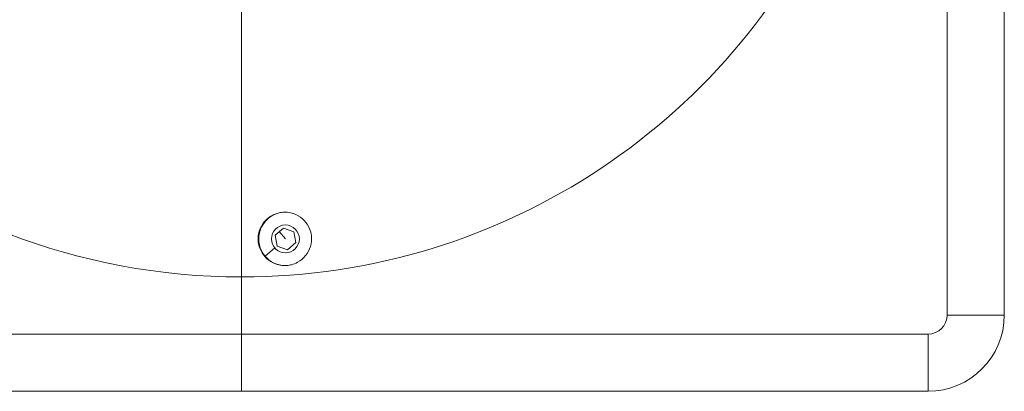
# Model space of a CAD drawing. Units: millimetres. Extents: x 1512 to 5520, y -1088 to 642.
# Drawn here: x 1859 to 2117, y -1088 to -990 of the extents above; entities that cross this region are included whole.
import ezdxf

# ---------------------------------------------------------------- set-up
doc = ezdxf.new("R2010")
doc.units = ezdxf.units.MM
doc.header["$MEASUREMENT"] = 0
doc.styles.get("Standard").update_dxf_attribs({"font": 'arial.ttf'})
doc.dimstyles.get("Standard").update_dxf_attribs({"dimtxt": 0.18, "dimasz": 0.18, "dimexe": 0.18, "dimexo": 0.0625, "dimgap": 0.09, "dimtad": 0, "dimtih": 1, "dimtoh": 1, "dimdec": 4, "dimzin": 0, "dimdsep": 46, "dimtxsty": 'Standard', "dimcen": 0.09, "dimadec": 0, "dimazin": 0, "dimtfac": 1, "dimtdec": 4, "dimtofl": 0, "dimtmove": 0, "dimatfit": 3, "dimfxl": 1, "dimtolj": 1, "dimtzin": 0, "dimarcsym": 0})

# ---------------------------------------------------------------- blocks, each defined once
blk = doc.blocks.new('*D1')
at = {"color": 0, "lineweight": -2, "ltscale": 4, "transparency": 16777216}
for p, q in [((1659.99, 352.18), (1629.81, 352.18)), ((1629.99, 302.18), (1629.99, -1037.82)), ((1659.99, -1087.82), (1629.81, -1087.82))]:
    blk.add_line(p, q, dxfattribs=at)
at = {"color": 0, "ltscale": 4, "transparency": 16777216}
for points in [[(1621.65, 302.18), (1638.32, 302.18), (1629.99, 352.18)], [(1621.65, -1037.82), (1638.32, -1037.82), (1629.99, -1087.82)]]:
    blk.add_solid(points, dxfattribs=at)
at = {"layer": 'Defpoints', "color": 0, "ltscale": 4, "transparency": 16777216}
for p in [(1917.33, 352.18), (1629.99, -1087.82), (1917.33, -1087.82)]:
    blk.add_point(p, dxfattribs=at)
at = {"color": 0, "ltscale": 4, "transparency": 16777216, "insert": (1564.14, -367.82), "char_height": 80, "attachment_point": 5, "rotation": 90}
blk.add_mtext('\\A1;145', dxfattribs=at)

msp = doc.modelspace()

# ---------------------------------------------------------------- linework, layer by layer
at = {"linetype": 'Continuous', "lineweight": 18}
for p, q in [((2102.32898, -707.82468), (2102.32898, -1067.82468)), ((2117.32898, -1067.82468), (2117.32898, -707.82468)), ((1917.32898, -1057.82468), (1917.32898, -987.98041)), ((1917.32898, -987.98041), (1917.32898, -1057.82468)), ((1926.10683, -1046.86383), (1928.30003, -1044.98681)), ((1928.30003, -1044.98681), (1931.02218, -1045.94766)), ((1926.63578, -1049.70171), (1926.10683, -1046.86383)), ((1928.82898, -1047.82468), (1927.20343, -1045.92532)), ((1931.02218, -1045.94766), (1931.55113, -1048.78554)), ((1926.05591, -1050.19799), (1923.51076, -1052.37622)), ((1929.35793, -1050.66256), (1926.63578, -1049.70171)), ((1931.55113, -1048.78554), (1929.35793, -1050.66256)), ((1917.32898, -1072.82468), (1917.32898, -1057.82468)), ((1917.32898, -1057.82468), (1917.32898, -1072.82468)), ((2102.32898, -1067.82468), (2117.32898, -1067.82468)), ((1917.32898, -1072.82468), (1737.32898, -1072.82468)), ((1917.32898, -1072.82468), (1917.32898, -1087.82468)), ((2097.32898, -1072.82468), (1917.32898, -1072.82468)), ((1917.32898, -1087.82468), (1917.32898, -1072.82468)), ((2097.32898, -1072.82468), (2097.32898, -1087.82468)), ((1737.32898, -1087.82468), (1917.32898, -1087.82468)), ((1917.32898, -1087.82468), (2097.32898, -1087.82468))]:
    msp.add_line(p, q, dxfattribs=at)
msp.add_circle((1928.82898, -1047.82468), 3.65, dxfattribs=at)
for centre, radius, start, end in [((1917.32898, -887.82468), 170, 103.6089606, 270), ((1917.32898, -887.82468), 170, 270, 44.6509391), ((1928.82898, -1047.82468), 7, 130.5582039, 220.5582039), ((1928.82898, -1047.82468), 7, 90.6329365, 130.5582039), ((1928.82898, -1047.82468), 7, 220.5582039, 269.3670762), ((2097.32898, -1067.82468), 5, 270, 0), ((2097.32898, -1067.82468), 20, 270, 0)]:
    msp.add_arc(centre, radius, start, end, dxfattribs=at)
at = {"linetype": 'Continuous', "lineweight": 18, "extrusion": (0, 0, -1)}
msp.add_ellipse((1928.67496, -1047.83369), major_axis=(-6.97797, -0.49419), ratio=0.999359965, start_param=-1.570883638, end_param=-1.500047523, dxfattribs=at)
at = {"linetype": 'Continuous', "lineweight": 18}
msp.add_open_spline([(1928.67433, -1054.82468), (1928.41357, -1054.82468), (1928.15289, -1054.81011), (1927.33116, -1054.71788), (1926.77856, -1054.5868), (1925.37782, -1054.06915), (1924.58069, -1053.57801), (1923.3004, -1052.38523), (1922.80263, -1051.72307), (1922.0391, -1050.21748), (1921.79502, -1049.38024), (1921.61719, -1047.60299), (1921.70807, -1046.67763), (1922.244, -1044.90581), (1922.6895, -1044.07601), (1923.86805, -1042.65414), (1924.58529, -1042.06913), (1925.88169, -1041.38262), (1926.3941, -1041.18376), (1927.32325, -1040.94404), (1927.7293, -1040.8766), (1928.5501, -1040.81366), (1928.96272, -1040.81852), (1929.90579, -1040.91304), (1930.4302, -1041.02746), (1931.81603, -1041.50053), (1932.62427, -1041.97225), (1933.94406, -1043.14124), (1934.46675, -1043.80592), (1935.27649, -1045.33369), (1935.54044, -1046.19481), (1935.73279, -1048.00302), (1935.64795, -1048.93431), (1935.12161, -1050.69994), (1934.69141, -1051.51714), (1933.53552, -1052.94489), (1932.82027, -1053.53963), (1931.51178, -1054.24886), (1930.98254, -1054.45744), (1930.02526, -1054.70606), (1929.60779, -1054.775), (1929.18093, -1054.80633), (1929.17518, -1054.80674), (1929.16944, -1054.80715)], degree=3, knots=[0.049582513, 0.049582513, 0.049582513, 0.049582513, 0.127886577, 0.127886577, 0.297653485, 0.297653485, 0.575959121, 0.575959121, 0.823199664, 0.823199664, 1.084266971, 1.084266971, 1.363563299, 1.363563299, 1.646875878, 1.646875878, 1.924292072, 1.924292072, 2.08915941, 2.08915941, 2.212505922, 2.212505922, 2.336155572, 2.336155572, 2.49714213, 2.49714213, 2.777504005, 2.777504005, 3.032344049, 3.032344049, 3.303186726, 3.303186726, 3.582978761, 3.582978761, 3.858180982, 3.858180982, 4.134722576, 4.134722576, 4.30476673, 4.30476673, 4.431443405, 4.431443405, 4.433170565, 4.433170565, 4.433170565, 4.433170565], dxfattribs=at)

# ---------------------------------------------------------------- dimensions: what is measured, and where the dimension line sits
at = {"ltscale": 4}
dim = msp.add_linear_dim(base=(1629.98629, -1087.82468), p1=(1917.32898, 352.17532), p2=(1917.32898, -1087.82468), angle=90, text='145', dimstyle='Standard', override={"dimtxt": 80, "dimasz": 50, "dimgap": 25, "dimtad": 2, "dimtih": 0, "dimtoh": 0, "dimfxl": 30, "dimfxlon": 1}, dxfattribs=at)
dim.commit()
dim.dimension.update_dxf_attribs({"geometry": '*D1', "text_midpoint": (1564.14045, -367.82468)})

doc.saveas('drawing.dxf')
